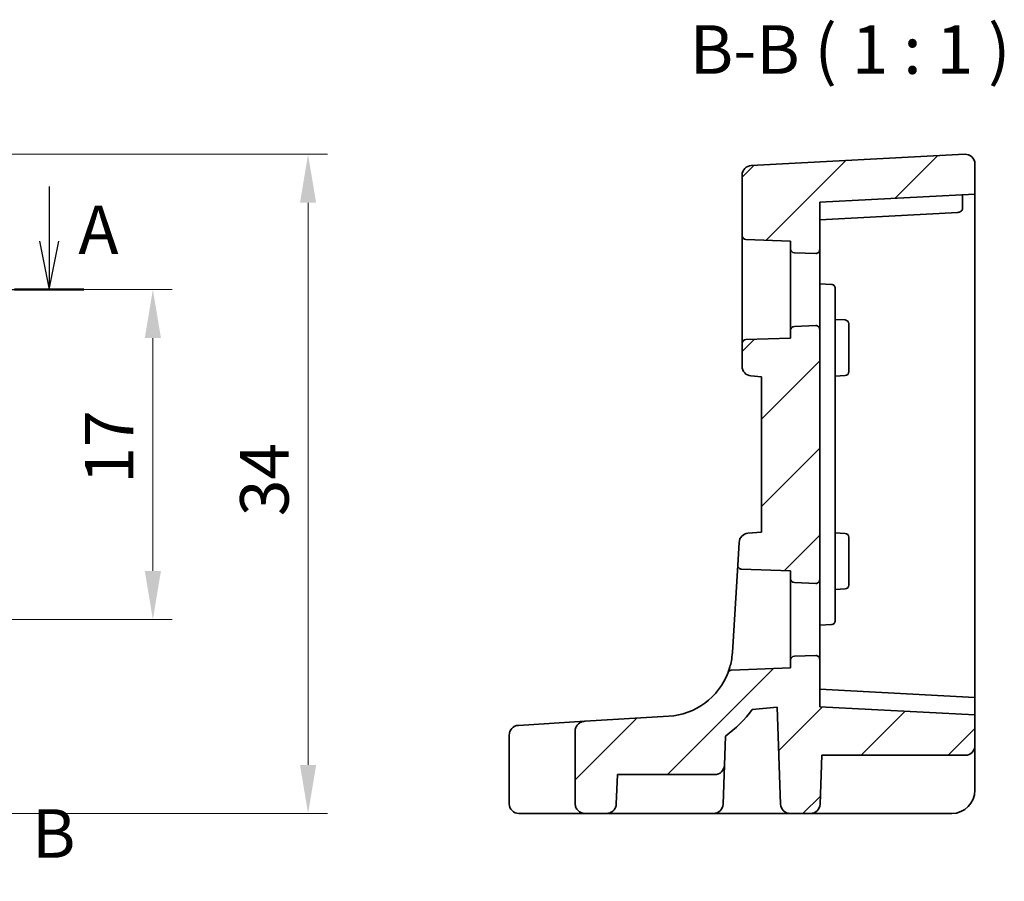
# Model space of a CAD drawing. Units: millimetres. Extents: x 14 to 2205, y 8 to 430.
# Drawn here: x 1941 to 1991, y 177 to 221 of the extents above; entities that cross this region are included whole.
import ezdxf

# ---------------------------------------------------------------- set-up
doc = ezdxf.new("R2010")
doc.units = ezdxf.units.MM
doc.linetypes.add('CHAIN', pattern=[0.3543, 0.2362, -0.0295, 0.0591, -0.0295])
doc.layers.get('Defpoints').update_dxf_attribs({"lineweight": 25})
for name, color, linetype, lineweight in [('Dimension (ISO)', 7, 'Continuous', 18), ('Section Line (ISO)', 7, 'CHAIN', 25), ('Symbol (ISO)', 7, 'Continuous', 18), ('Visible (ISO)', 7, 'Continuous', 35)]:
    doc.layers.add(name, color=color, linetype=linetype, lineweight=lineweight)
doc.layers.add('Hatch (ISO)', color=1, linetype='Continuous', lineweight=18, true_color=0xff0000)
doc.styles.add('Note Text (TK)', font='MS PGothic.ttf')
doc.dimstyles.new('Default - Method 1b (TK)', dxfattribs={"dimtxt": 2.5, "dimasz": 2.5, "dimexe": 1, "dimexo": 1.5, "dimgap": 1, "dimtad": 1, "dimtoh": 1, "dimrnd": 1e-08, "dimdsep": 46, "dimtxsty": 'Note Text (TK)', "dimcen": 0.09, "dimdle": 5, "dimclrd": 100, "dimclre": 100, "dimclrt": 7, "dimadec": 1, "dimazin": 1, "dimtfac": 1, "dimtmove": 0, "dimatfit": 3, "dimfxl": 0, "dimtolj": 1, "dimlwd": -1, "dimlwe": -1, "dimarcsym": 0})

# ---------------------------------------------------------------- blocks, each defined once
blk = doc.blocks.new('2dTransSection00')
at = {"layer": 'Section Line (ISO)', "linetype": 'Continuous'}
for p, q in [((65.684, 182.311), (65.684, 179.502)), ((138.127, 182.311), (138.127, 179.502)), ((65.184, 179.502), (65.684, 177.002)), ((65.684, 179.502), (65.684, 177.002)), ((65.684, 177.002), (66.184, 179.502)), ((137.627, 179.502), (138.127, 177.002)), ((138.127, 179.502), (138.127, 177.002)), ((138.127, 177.002), (138.627, 179.502)), ((63.898, 177.002), (139.913, 177.002))]:
    blk.add_line(p, q, dxfattribs=at)
at = {"layer": 'Section Line (ISO)', "linetype": 'Continuous', "lineweight": 50}
for p, q in [((63.898, 177.002), (67.47, 177.002)), ((136.341, 177.002), (139.913, 177.002))]:
    blk.add_line(p, q, dxfattribs=at)
at = {"layer": 'Section Line (ISO)', "char_height": 2.5, "attachment_point": 7, "style": 'Note Text (TK)'}
for insert in [(64.548, 185.502), (139.632, 178.051)]:
    blk.add_mtext('A', dxfattribs=dict(at, insert=insert))
blk = doc.blocks.new('2dTransSection11')
at = {"layer": 'Section Line (ISO)', "linetype": 'Continuous'}
for p, q in [((128.472, 187.073), (128.472, 146.506)), ((130.972, 185.913), (128.472, 185.413)), ((130.972, 185.413), (128.472, 185.413)), ((128.472, 185.413), (130.972, 184.913)), ((133.74, 185.413), (130.972, 185.413)), ((130.972, 148.667), (128.472, 148.167)), ((130.972, 148.167), (128.472, 148.167)), ((128.472, 148.167), (130.972, 147.667)), ((133.74, 148.167), (130.972, 148.167))]:
    blk.add_line(p, q, dxfattribs=at)
at = {"layer": 'Section Line (ISO)', "linetype": 'Continuous', "lineweight": 50}
for p, q in [((128.472, 187.073), (128.472, 183.752)), ((128.472, 149.827), (128.472, 146.506))]:
    blk.add_line(p, q, dxfattribs=at)
at = {"layer": 'Section Line (ISO)', "char_height": 2.5, "attachment_point": 7, "style": 'Note Text (TK)'}
for insert in [(131.865, 186.284), (137.244, 146.939)]:
    blk.add_mtext('B', dxfattribs=dict(at, insert=insert))
blk = doc.blocks.new('*D82')
at = {"layer": 'Defpoints', "color": 0, "transparency": 16777216}
for p in [(1932.427, 207.401), (1932.427, 190.401), (1947.427, 190.401)]:
    blk.add_point(p, dxfattribs=at)
at = {"layer": 'Dimension (ISO)', "color": 100, "transparency": 16777216}
for p, q in [((1933.927, 207.401), (1948.427, 207.401)), ((1947.427, 204.901), (1947.427, 192.901)), ((1933.927, 190.401), (1948.427, 190.401))]:
    blk.add_line(p, q, dxfattribs=at)
for points in [[(1947.011, 204.901), (1947.844, 204.901), (1947.427, 207.401)], [(1947.011, 192.901), (1947.844, 192.901), (1947.427, 190.401)]]:
    blk.add_solid(points, dxfattribs=at)
at = {"layer": 'Dimension (ISO)', "color": 7, "transparency": 16777216, "insert": (1945.177, 197.389), "char_height": 2.5, "attachment_point": 4, "rotation": 90, "style": 'Note Text (TK)'}
blk.add_mtext('\\A1;17', dxfattribs=at)
blk = doc.blocks.new('*D83')
at = {"layer": 'Defpoints', "color": 0, "transparency": 16777216}
for p in [(1932.427, 214.374), (1936.772, 180.401), (1955.427, 180.401)]:
    blk.add_point(p, dxfattribs=at)
at = {"layer": 'Dimension (ISO)', "color": 100, "transparency": 16777216}
for p, q in [((1933.927, 214.374), (1956.427, 214.374)), ((1955.427, 211.874), (1955.427, 182.901)), ((1938.272, 180.401), (1956.427, 180.401))]:
    blk.add_line(p, q, dxfattribs=at)
for points in [[(1955.011, 211.874), (1955.844, 211.874), (1955.427, 214.374)], [(1955.011, 182.901), (1955.844, 182.901), (1955.427, 180.401)]]:
    blk.add_solid(points, dxfattribs=at)
at = {"layer": 'Dimension (ISO)', "color": 7, "transparency": 16777216, "insert": (1953.177, 195.719), "char_height": 2.5, "attachment_point": 4, "rotation": 90, "style": 'Note Text (TK)'}
blk.add_mtext('\\A1;34', dxfattribs=at)

msp = doc.modelspace()

# ---------------------------------------------------------------- hatches: boundary and pattern name
at = {"layer": 'Hatch (ISO)'}
h = msp.add_hatch(dxfattribs=at)
h.set_pattern_fill('ANSI31', color=256, scale=25.4, style=0)
h.set_pattern_definition([(45, (1799.5, 30.3996), (-2.245064, 2.245064), [])])
edge = h.paths.add_edge_path()
edge.add_ellipse((1978.0004, 210.1819), major_axis=(-0.2, 0), ratio=1, start_angle=0, end_angle=88)
edge.add_line((1977.9935, 209.982), (1980.3004, 209.9015))
edge.add_line((1980.3004, 209.9015), (1980.3004, 209.497))
edge.add_ellipse((1980.5004, 209.497), major_axis=(-0.2, 0), ratio=1, start_angle=0, end_angle=88)
edge.add_line((1980.4935, 209.2971), (1981.5935, 209.2587))
edge.add_ellipse((1981.6004, 209.4586), major_axis=(-0.007, -0.1999), ratio=1, start_angle=0, end_angle=92)
edge.add_line((1981.8004, 209.4586), (1981.8004, 211.9015))
edge.add_line((1981.8004, 211.9015), (1989.8004, 212.3207))
edge.add_line((1989.8004, 212.3207), (1989.8004, 213.8746))
edge.add_ellipse((1989.3004, 213.8746), major_axis=(-0.0262, 0.4993), ratio=1, start_angle=267, end_angle=360)
edge.add_line((1989.2743, 214.3739), (1978.2743, 213.7974))
edge.add_ellipse((1978.3004, 213.2981), major_axis=(-0.0262, 0.4993), ratio=1, start_angle=0, end_angle=87)
edge.add_line((1977.8004, 213.2981), (1977.8004, 210.1819))
edge = h.paths.add_edge_path()
edge.add_spline(control_points=[(1977.2567, 187.7952), (1977.2304, 187.7943), (1977.2045, 187.7882), (1977.1569, 187.7664), (1977.1355, 187.751), (1977.0999, 187.713), (1977.086, 187.6907), (1977.0768, 187.6664)], knot_values=[-0.023528, -0.023528, -0.023528, -0.023528, -0.0156258, -0.0156258, -0.0078129, -0.0078129, 0, 0, 0, 0], degree=3, periodic=0)
edge.add_ellipse((1973.8051, 188.9098), major_axis=(3.2717, -1.2435), ratio=1, start_angle=294.31044, end_angle=360, ccw=False)
edge.add_line((1974.0188, 185.4164), (1969.6889, 185.1515))
edge.add_spline(control_points=[(1969.6889, 185.1515), (1969.6234, 185.1475), (1969.5591, 185.1319), (1969.4373, 185.0777), (1969.3811, 185.0389), (1969.2894, 184.9442), (1969.2537, 184.8902), (1969.206, 184.7731), (1969.1938, 184.7116), (1969.1938, 184.6494)], knot_values=[-0.0778122, -0.0778122, -0.0778122, -0.0778122, -0.0581768, -0.0581768, -0.0379093, -0.0379093, -0.0186678, -0.0186678, 0, 0, 0, 0], degree=3, periodic=0)
edge.add_line((1969.1938, 184.6494), (1969.1938, 180.9015))
edge.add_spline(control_points=[(1969.1938, 180.9015), (1969.1938, 180.8407), (1969.2086, 180.7694), (1969.2568, 180.6562), (1969.2994, 180.5948), (1969.3902, 180.5067), (1969.4551, 180.4649), (1969.5758, 180.4164), (1969.6535, 180.4015), (1969.7194, 180.4015)], knot_values=[0, 0, 0, 0, 0.0182183, 0.0182183, 0.0369071, 0.0369071, 0.0561808, 0.0561808, 0.0759556, 0.0759556, 0.0759556, 0.0759556], degree=3, periodic=0)
edge.add_line((1969.7194, 180.4015), (1970.7896, 180.4015))
edge.add_spline(control_points=[(1970.7896, 180.4015), (1970.8557, 180.4015), (1970.9335, 180.4164), (1971.0545, 180.465), (1971.1195, 180.5067), (1971.2105, 180.5949), (1971.2532, 180.6563), (1971.2992, 180.7642), (1971.3138, 180.8274), (1971.3159, 180.884)], knot_values=[0.0760065, 0.0760065, 0.0760065, 0.0760065, 0.0958213, 0.0958213, 0.1151294, 0.1151294, 0.1338297, 0.1338297, 0.1503167, 0.1503167, 0.1503167, 0.1503167], degree=3, periodic=0)
edge.add_line((1971.3159, 180.884), (1971.3717, 182.4015))
edge.add_line((1971.3717, 182.4015), (1976.3874, 182.4015))
edge.add_ellipse((1976.3874, 182.9015), major_axis=(0, -0.5), ratio=1, start_angle=0, end_angle=88)
edge.add_line((1976.8871, 182.884), (1976.9397, 184.3905))
edge.add_ellipse((1973.8051, 188.9098), major_axis=(3.1346, -4.5193), ratio=1, start_angle=0, end_angle=20.36699)
edge.add_line((1978.3166, 185.764), (1979.6092, 185.8771))
edge.add_line((1979.6092, 185.8771), (1979.7836, 180.884))
edge.add_ellipse((1980.2833, 180.9015), major_axis=(-0.4997, -0.0174), ratio=1, start_angle=0, end_angle=88)
edge.add_line((1980.2833, 180.4015), (1981.3176, 180.4015))
edge.add_ellipse((1981.3176, 180.9015), major_axis=(0, -0.5), ratio=1, start_angle=0, end_angle=88)
edge.add_line((1981.8173, 180.884), (1981.9052, 183.4015))
edge.add_line((1981.9052, 183.4015), (1989.3004, 183.4015))
edge.add_ellipse((1989.3004, 183.9015), major_axis=(0, -0.5), ratio=1, start_angle=0, end_angle=90)
edge.add_line((1989.8004, 183.9015), (1989.8004, 185.4822))
edge.add_line((1989.8004, 185.4822), (1981.8004, 185.9015))
edge.add_line((1981.8004, 185.9015), (1981.8004, 188.3444))
edge.add_ellipse((1981.6004, 188.3444), major_axis=(0.2, 0), ratio=1, start_angle=0, end_angle=92)
edge.add_line((1981.5935, 188.5442), (1980.4935, 188.5058))
edge.add_ellipse((1980.5004, 188.306), major_axis=(-0.007, 0.1999), ratio=1, start_angle=0, end_angle=88)
edge.add_line((1980.3004, 188.306), (1980.3004, 187.9015))
edge.add_line((1980.3004, 187.9015), (1977.2567, 187.7952))
edge = h.paths.add_edge_path()
edge.add_line((1978.8004, 202.9015), (1978.8004, 194.9015))
edge.add_line((1978.8004, 194.9015), (1978.1013, 194.8403))
edge.add_ellipse((1978.1448, 194.3422), major_axis=(-0.0436, 0.4981), ratio=1, start_angle=0, end_angle=81.5)
edge.add_line((1977.6458, 194.3727), (1977.5742, 193.202))
edge.add_spline(control_points=[(1977.5742, 193.202), (1977.5733, 193.1878), (1977.574, 193.1734), (1977.5783, 193.1452), (1977.582, 193.1313), (1977.5965, 193.0936), (1977.6105, 193.0714), (1977.6463, 193.0335), (1977.6677, 193.0183), (1977.7152, 192.9968), (1977.7408, 192.9909), (1977.7668, 192.9899)], knot_values=[-0.0320213, -0.0320213, -0.0320213, -0.0320213, -0.02773, -0.02773, -0.0234387, -0.0234387, -0.0156258, -0.0156258, -0.0078129, -0.0078129, 0, 0, 0, 0], degree=3, periodic=0)
edge.add_line((1977.7668, 192.9899), (1980.3004, 192.9015))
edge.add_line((1980.3004, 192.9015), (1980.3004, 192.497))
edge.add_ellipse((1980.5004, 192.497), major_axis=(-0.2, 0), ratio=1, start_angle=0, end_angle=88)
edge.add_line((1980.4935, 192.2971), (1981.5935, 192.2587))
edge.add_ellipse((1981.6004, 192.4586), major_axis=(-0.007, -0.1999), ratio=1, start_angle=0, end_angle=92)
edge.add_line((1981.8004, 192.4586), (1981.8004, 205.3444))
edge.add_ellipse((1981.6004, 205.3444), major_axis=(0.2, 0), ratio=1, start_angle=0, end_angle=92)
edge.add_line((1981.5935, 205.5442), (1980.4935, 205.5058))
edge.add_ellipse((1980.5004, 205.306), major_axis=(-0.007, 0.1999), ratio=1, start_angle=0, end_angle=88)
edge.add_line((1980.3004, 205.306), (1980.3004, 204.9015))
edge.add_line((1980.3004, 204.9015), (1977.9935, 204.8209))
edge.add_ellipse((1978.0004, 204.621), major_axis=(-0.007, 0.1999), ratio=1, start_angle=0, end_angle=88)
edge.add_line((1977.8004, 204.621), (1977.8004, 203.4471))
edge.add_ellipse((1978.3004, 203.4471), major_axis=(-0.5, 0), ratio=1, start_angle=0, end_angle=85)
edge.add_line((1978.2569, 202.949), (1978.8004, 202.9015))

# ---------------------------------------------------------------- linework, layer by layer
at = {"layer": 'Visible (ISO)'}
for p, q in [((1989.2743, 214.3739), (1978.2743, 213.7974)), ((1989.8004, 212.3207), (1989.8004, 213.8746)), ((1977.8004, 213.2981), (1977.8004, 210.1819)), ((1989.8004, 212.3207), (1981.8004, 211.9015)), ((1989.1661, 211.5872), (1989.1661, 212.2875)), ((1989.8004, 212.3207), (1989.8004, 207.4015)), ((1981.8004, 209.4586), (1981.8004, 211.9015)), ((1981.8004, 211.0015), (1988.9212, 211.3747)), ((1977.8004, 210.1819), (1977.8004, 204.621)), ((1977.9935, 209.982), (1980.3004, 209.9015)), ((1980.3004, 209.9015), (1980.3004, 209.497)), ((1980.3004, 209.497), (1980.3004, 205.306)), ((1980.4935, 209.2971), (1981.5935, 209.2587)), ((1981.8004, 205.3444), (1981.8004, 209.4586)), ((1981.8004, 207.7015), (1982.4109, 207.6695)), ((1982.6004, 204.5708), (1982.6004, 207.4698)), ((1989.8004, 207.4015), (1989.8004, 190.4015)), ((1981.5935, 205.5442), (1980.4935, 205.5058)), ((1982.6004, 205.8595), (1983.1109, 205.8328)), ((1983.3004, 205.6331), (1983.3004, 204.9015)), ((1980.3004, 205.306), (1980.3004, 204.9015)), ((1981.8004, 192.4586), (1981.8004, 205.3444)), ((1977.8004, 204.621), (1977.8004, 203.4471)), ((1980.3004, 204.9015), (1977.9935, 204.8209)), ((1982.6004, 193.2321), (1982.6004, 204.5708)), ((1983.3004, 203.9015), (1983.3004, 204.9015)), ((1983.3004, 203.9015), (1983.3004, 203.1699)), ((1978.2569, 202.949), (1978.8004, 202.9015)), ((1978.8004, 202.9015), (1978.8004, 194.9015)), ((1982.6004, 202.9434), (1983.1109, 202.9701)), ((1978.8004, 194.9015), (1978.1013, 194.8403)), ((1977.6458, 194.3727), (1977.5742, 193.202)), ((1982.6004, 194.8595), (1983.1109, 194.8328)), ((1983.3004, 194.6331), (1983.3004, 193.9015)), ((1983.3004, 192.9015), (1983.3004, 193.9015)), ((1977.5742, 193.202), (1977.2986, 188.6962)), ((1977.7668, 192.9899), (1980.3004, 192.9015)), ((1980.3004, 192.9015), (1980.3004, 192.497)), ((1982.6004, 190.3332), (1982.6004, 193.2321)), ((1983.3004, 192.9015), (1983.3004, 192.1699)), ((1980.3004, 192.497), (1980.3004, 188.306)), ((1981.8004, 188.3444), (1981.8004, 192.4586)), ((1980.4935, 192.2971), (1981.5935, 192.2587)), ((1982.6004, 191.9434), (1983.1109, 191.9701)), ((1989.8004, 190.4015), (1989.8004, 186.3822)), ((1981.8004, 190.1015), (1982.4109, 190.1335)), ((1980.3004, 188.306), (1980.3004, 187.9015)), ((1981.5935, 188.5442), (1980.4935, 188.5058)), ((1981.8004, 185.9015), (1981.8004, 188.3444)), ((1980.3004, 187.9015), (1977.2567, 187.7952)), ((1989.8004, 186.3822), (1981.8004, 186.8015)), ((1989.8004, 186.3822), (1989.8004, 186.1825)), ((1978.3166, 185.764), (1979.6092, 185.8771)), ((1979.6092, 185.8771), (1979.7836, 180.884)), ((1989.8004, 185.4822), (1981.8004, 185.9015)), ((1989.8004, 186.1825), (1989.8004, 185.4822)), ((1974.0188, 185.4164), (1969.6889, 185.1515)), ((1989.8004, 183.9015), (1989.8004, 185.4822)), ((1966.2626, 184.942), (1966.2667, 184.9422)), ((1966.2667, 184.9422), (1969.6889, 185.1515)), ((1965.7931, 180.9015), (1965.7931, 184.4429)), ((1969.1938, 184.6494), (1969.1938, 180.9015)), ((1976.8871, 182.884), (1976.9397, 184.3905)), ((1989.8004, 181.6015), (1989.8004, 183.9015)), ((1981.8173, 180.884), (1981.9052, 183.4015)), ((1989.3004, 183.4015), (1981.9052, 183.4015)), ((1976.8173, 180.884), (1976.8871, 182.884)), ((1971.3159, 180.884), (1971.3717, 182.4015)), ((1971.3717, 182.4015), (1976.3874, 182.4015)), ((1966.2972, 180.4015), (1966.2931, 180.4015)), ((1969.7194, 180.4015), (1966.2972, 180.4015)), ((1969.7194, 180.4015), (1970.7896, 180.4015)), ((1970.7896, 180.4015), (1972.599, 180.4015)), ((1976.3176, 180.4015), (1972.599, 180.4015)), ((1976.3176, 180.4015), (1979.2316, 180.4015)), ((1979.2316, 180.4015), (1980.2833, 180.4015)), ((1980.2833, 180.4015), (1981.3176, 180.4015)), ((1981.3176, 180.4015), (1982.0172, 180.4015)), ((1982.0172, 180.4015), (1988.6004, 180.4015))]:
    msp.add_line(p, q, dxfattribs=at)
for centre, radius, start, end in [((1989.3004, 213.8746), 0.5, 0, 93), ((1978.3004, 213.2981), 0.5, 93, 180), ((1978.0004, 210.1819), 0.2, 180, 268), ((1980.5004, 209.497), 0.2, 180, 268), ((1981.6004, 209.4586), 0.2, 268, 0), ((1981.6004, 205.3444), 0.2, 0, 92), ((1983.1004, 205.6331), 0.2, 0, 87), ((1980.5004, 205.306), 0.2, 92, 180), ((1978.0004, 204.621), 0.2, 92, 180), ((1978.3004, 203.4471), 0.5, 180, 265), ((1983.1004, 203.1699), 0.2, 273, 0), ((1978.1448, 194.3422), 0.5, 95, 176.5), ((1983.1004, 194.6331), 0.2, 0, 87), ((1980.5004, 192.497), 0.2, 180, 268), ((1981.6004, 192.4586), 0.2, 268, 0), ((1983.1004, 192.1699), 0.2, 273, 0), ((1980.5004, 188.306), 0.2, 92, 180), ((1981.6004, 188.3444), 0.2, 0, 92), ((1973.8051, 188.9098), 3.5, 273.5, 339.18956), ((1973.8051, 188.9098), 5.5, 304.74555, 325.11253), ((1966.2931, 184.4429), 0.5, 93.5, 180), ((1989.3004, 183.9015), 0.5, 270, 0), ((1976.3874, 182.9015), 0.5, 270, 358), ((1988.6004, 181.6015), 1.2, 270, 0), ((1966.2931, 180.9015), 0.5, 180, 270), ((1976.3176, 180.9015), 0.5, 270, 358), ((1980.2833, 180.9015), 0.5, 182, 270), ((1981.3176, 180.9015), 0.5, 270, 358)]:
    msp.add_arc(centre, radius, start, end, dxfattribs=at)
for points, knots in [([(1988.9212, 211.3747), (1988.9519, 211.3763), (1988.9854, 211.3835), (1989.0496, 211.4105), (1989.0803, 211.4301), (1989.1214, 211.4707), (1989.1371, 211.4907), (1989.1539, 211.5249), (1989.1584, 211.5369), (1989.1645, 211.5617), (1989.1661, 211.5745), (1989.1661, 211.5872)], [0.036985642, 0.036985642, 0.036985642, 0.036985642, 0.048876257, 0.048876257, 0.060848577, 0.060848577, 0.068473109, 0.068473109, 0.072285376, 0.072285376, 0.076097642, 0.076097642, 0.076097642, 0.076097642]), ([(1982.4109, 207.6695), (1982.4362, 207.6682), (1982.4612, 207.662), (1982.5071, 207.6408), (1982.5281, 207.6258), (1982.5629, 207.5891), (1982.5768, 207.5674), (1982.5956, 207.5204), (1982.6004, 207.4951), (1982.6004, 207.4698)], [0, 0, 0, 0, 0.3817695, 0.3817695, 0.7635391, 0.7635391, 1.1453086, 1.1453086, 1.5270782, 1.5270782, 1.5270782, 1.5270782]), ([(1977.5742, 193.202), (1977.5733, 193.1878), (1977.574, 193.1734), (1977.5783, 193.1452), (1977.582, 193.1313), (1977.5965, 193.0936), (1977.6105, 193.0714), (1977.6463, 193.0335), (1977.6677, 193.0183), (1977.7152, 192.9968), (1977.7408, 192.9909), (1977.7668, 192.9899)], [-0.032021293, -0.032021293, -0.032021293, -0.032021293, -0.027729981, -0.027729981, -0.023438668, -0.023438668, -0.015625779, -0.015625779, -0.007812889, -0.007812889, 0, 0, 0, 0]), ([(1982.6004, 190.3332), (1982.6004, 190.3079), (1982.5956, 190.2826), (1982.5768, 190.2356), (1982.5629, 190.2139), (1982.5281, 190.1772), (1982.5071, 190.1622), (1982.4612, 190.141), (1982.4362, 190.1348), (1982.4109, 190.1335)], [0, 0, 0, 0, 0.3817695, 0.3817695, 0.7635391, 0.7635391, 1.1453086, 1.1453086, 1.5270782, 1.5270782, 1.5270782, 1.5270782]), ([(1977.2986, 188.6962), (1977.2797, 188.3879), (1977.2231, 188.1346), (1977.1203, 187.7709), (1977.0778, 187.6692), (1977.0768, 187.6664), (1977.0768, 187.6664), (1977.0768, 187.6664)], [-0.51247566, -0.51247566, -0.51247566, -0.51247566, -0.38864635, -0.38864635, -0.25809145, -0.25809145, -0.25623726, -0.25623726, -0.25623726, -0.25623726]), ([(1977.2567, 187.7952), (1977.2304, 187.7943), (1977.2045, 187.7882), (1977.1569, 187.7664), (1977.1355, 187.751), (1977.0999, 187.713), (1977.086, 187.6907), (1977.0768, 187.6664)], [-0.023527993, -0.023527993, -0.023527993, -0.023527993, -0.015625779, -0.015625779, -0.007812889, -0.007812889, 0, 0, 0, 0]), ([(1969.6889, 185.1515), (1969.6234, 185.1475), (1969.5591, 185.1319), (1969.4373, 185.0777), (1969.3811, 185.0389), (1969.2894, 184.9442), (1969.2537, 184.8902), (1969.206, 184.7731), (1969.1938, 184.7116), (1969.1938, 184.6494)], [-0.077812161, -0.077812161, -0.077812161, -0.077812161, -0.058176777, -0.058176777, -0.037909331, -0.037909331, -0.018667768, -0.018667768, 0, 0, 0, 0]), ([(1969.1938, 180.9015), (1969.1938, 180.8407), (1969.2086, 180.7694), (1969.2568, 180.6562), (1969.2994, 180.5948), (1969.3902, 180.5067), (1969.4551, 180.4649), (1969.5758, 180.4164), (1969.6535, 180.4015), (1969.7194, 180.4015)], [0, 0, 0, 0, 0.01821832, 0.01821832, 0.036907082, 0.036907082, 0.056180827, 0.056180827, 0.075955619, 0.075955619, 0.075955619, 0.075955619]), ([(1970.7896, 180.4015), (1970.8557, 180.4015), (1970.9335, 180.4164), (1971.0545, 180.465), (1971.1195, 180.5067), (1971.2105, 180.5949), (1971.2532, 180.6563), (1971.2992, 180.7642), (1971.3138, 180.8274), (1971.3159, 180.884)], [0.076006544, 0.076006544, 0.076006544, 0.076006544, 0.095821324, 0.095821324, 0.11512936, 0.11512936, 0.13382971, 0.13382971, 0.150316672, 0.150316672, 0.150316672, 0.150316672])]:
    msp.add_open_spline(points, degree=3, knots=knots, dxfattribs=at)

# ---------------------------------------------------------------- block references
at = {"layer": 'Section Line (ISO)'}
for name in ['2dTransSection11', '2dTransSection00']:
    msp.add_blockref(name, (1803.9555, 30.3996), dxfattribs=at)

# ---------------------------------------------------------------- texts
at = {"layer": 'Symbol (ISO)', "color": 7, "insert": (1975.1029, 217.7375), "char_height": 2.5, "attachment_point": 7, "style": 'Note Text (TK)'}
msp.add_mtext('B-B ( 1 : 1 )', dxfattribs=at)

# ---------------------------------------------------------------- dimensions: what is measured, and where the dimension line sits
at = {"layer": 'Dimension (ISO)', "color": 100, "true_color": 0x00ff3f}
for base, p1, p2, angle, override, picture, middle in [((1955.4274, 180.4015), (1932.4274, 214.3739), (1936.7718, 180.4015), 270, {"dimtoh": 0, "dimdec": 1, "dimtofl": 0, "dimatfit": 1}, '*D83', (1955.4274, 197.3877)), ((1947.4274, 190.4015), (1932.4274, 207.4015), (1932.4274, 190.4015), 90, {"dimtoh": 0, "dimtofl": 0, "dimatfit": 1}, '*D82', (1947.4274, 198.9015))]:
    dim = msp.add_linear_dim(base=base, p1=p1, p2=p2, angle=angle, dimstyle='Default - Method 1b (TK)', override=override, dxfattribs=at)
    dim.commit()
    dim.dimension.update_dxf_attribs({"geometry": picture, "text_midpoint": middle, "dimtype": 160})

doc.saveas('drawing.dxf')
